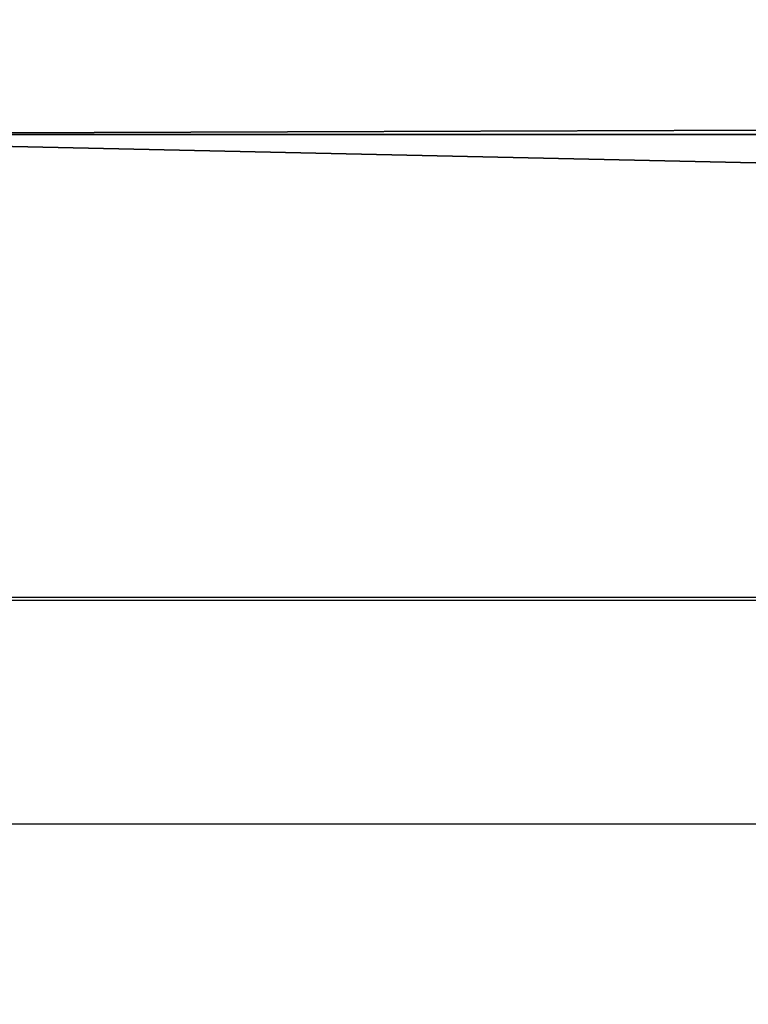
# Model space of a CAD drawing. Units: centimetres. Extents: x -587 to 587, y -1097 to 152.
# Drawn here: x -148 to -147, y 110 to 112 of the extents above; entities that cross this region are included whole.
import ezdxf

# ---------------------------------------------------------------- set-up
doc = ezdxf.new("R2010")
doc.units = ezdxf.units.CM
doc.header["$LTSCALE"] = 2.54
doc.layers.get('0').update_dxf_attribs({"true_color": 0xffffff})
doc.layers.add('bramka_kosz', color=7, linetype='Continuous', true_color=0x9999cc)
doc.layers.add('VP-EQ', color=7, linetype='Continuous', true_color=0x8a3492)

# ---------------------------------------------------------------- blocks, each defined once
blk = doc.blocks.new('Grupuj_24')
at = {"color": 0}
blk.add_line((-0.2395, 1.4687, -0.0058), (144.9265, 1.0288, 2.6801), dxfattribs=at)
blk.add_line((-0.2395, 1.4687, -0.0058), (144.9265, 1.0288, 2.6801), dxfattribs=at)
mesh = blk.add_polyface(dxfattribs=at)
corners = [(144.926, 4.1942, 3.2338), (-0.2395, 1.4687, -0.0058), (-0.2401, 4.634, 0.5479), (144.9265, 1.0288, 2.6801)]
mesh.append_faces([[corners[k] for k in face] for face in [(0, 1, 2), (1, 0, 3)]], dxfattribs={"vtx0": -1, "color": 0})
mesh = blk.add_polyface(dxfattribs=at)
corners = [(-0.3148, 0.7437, 3.9442), (144.8507, 3.4693, 7.1839), (-0.3153, 3.9091, 4.498), (144.8513, 0.3039, 6.6301)]
mesh.append_faces([[corners[k] for k in face] for face in [(0, 1, 2), (1, 0, 3)]], dxfattribs={"vtx0": -1, "color": 0})
mesh = blk.add_polyface(dxfattribs=at)
corners = [(-0.2395, 1.4687, -0.0058), (144.9193, 0.5716, 2.9982), (-0.2468, 1.0115, 0.3123), (144.9265, 1.0288, 2.6801)]
mesh.append_faces([[corners[k] for k in face] for face in [(0, 1, 2), (1, 0, 3)]], dxfattribs={"vtx0": -1, "color": 0})
blk = doc.blocks.new('Komponent_140')
at = {"color": 251, "true_color": 0x4a4a4a}
blk.add_blockref('Grupuj_24', (0, 0), dxfattribs=at)
blk = doc.blocks.new('Grupuj_77')
at = {"color": 0, "extrusion": (0.018459, 3.00403e-05, 0.99983), "rotation": 270.0932425798292}
blk.add_blockref('Komponent_140', (-0.0125, -0.7183, 0.0146), dxfattribs=at)
blk = doc.blocks.new('Komponent_148')
at = {"color": 0, "extrusion": (3.97257e-05, 1.15945e-07, -1), "rotation": 179.9870901099552}
blk.add_blockref('Grupuj_77', (0.3634, 4.942, -92.6477), dxfattribs=at)
blk = doc.blocks.new('Grupuj_242')
at = {"color": 0}
blk.add_blockref('Komponent_148', (8.1999, 282.5554, 112.1412), dxfattribs=at)
blk = doc.blocks.new('Grupuj_243')
at = {"color": 0}
blk.add_blockref('Grupuj_242', (0, 124.4711), dxfattribs=at)
blk = doc.blocks.new('Grupuj_109')
at = {"layer": 'bramka_kosz', "color": 0}
blk.add_blockref('Grupuj_243', (427.3597, -146.5627, 3.7205), dxfattribs=at)
blk = doc.blocks.new('2423_')
at = {"color": 0, "linetype": 'Continuous', "lineweight": 25}
for p, q in [((3117.7077, 29.0611), (2976.0077, 29.0611)), ((2976.0077, 29.055), (3117.7077, 29.055)), ((2976.0077, 28.4994), (3117.7077, 28.4994))]:
    blk.add_line(p, q, dxfattribs=at)

msp = doc.modelspace()

# ---------------------------------------------------------------- block references
at = {"color": 0}
msp.add_blockref('Grupuj_109', (-585.4284, -152), dxfattribs=at)
at = {"layer": 'VP-EQ', "color": 0}
msp.add_blockref('2423_', (-3125.2843, 81.7385), dxfattribs=at)

doc.saveas('drawing.dxf')
